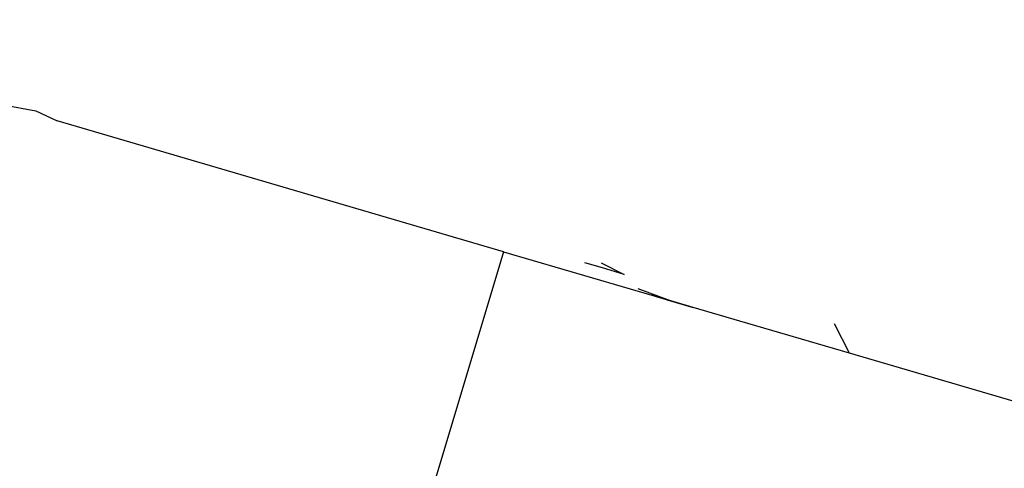
# Model space of a CAD drawing. Units: millimetres. Extents: x 153 to 969, y 156 to 929.
# Drawn here: x 198 to 200, y 699 to 700 of the extents above; entities that cross this region are included whole.
import ezdxf

# ---------------------------------------------------------------- set-up
doc = ezdxf.new("R2010")
doc.units = ezdxf.units.MM
doc.layers.add('COTA', color=1, linetype='Continuous')
doc.layers.add('RUBINETTOS', color=2, linetype='Continuous')
doc.styles.get("Standard").update_dxf_attribs({"font": 'arial.ttf'})
doc.dimstyles.new('Milímetros', dxfattribs={"dimtxt": 11, "dimasz": 5, "dimexe": 3, "dimexo": 10, "dimgap": 3, "dimtad": 1, "dimtxsty": 'Standard', "dimblk": 'DOT', "dimcen": 2.5, "dimadec": 0, "dimazin": 0, "dimtfac": 1, "dimtmove": 0, "dimatfit": 3, "dimldrblk": 'DOT', "dimfxl": 0, "dimarcsym": 0})

# ---------------------------------------------------------------- blocks, each defined once
blk = doc.blocks.new('_Dot')
at = {"color": 0, "linetype": 'ByBlock', "lineweight": -2}
blk.add_line((-0.5, 0), (-1, 0), dxfattribs=at)
at = {"color": 0, "linetype": 'ByBlock', "const_width": 0.5}
blk.add_lwpolyline([(-0.25, 0, 1), (0.25, 0, 1)], format="xyb", close=True, dxfattribs=at)
blk = doc.blocks.new('*D38')
at = {"layer": 'COTA', "color": 0, "lineweight": -2}
for p, q in [((169.2844, 726.4973), (169.2844, 916.3226)), ((422.6707, 503.6053), (422.6707, 916.3226)), ((174.2844, 913.3226), (417.6707, 913.3226))]:
    blk.add_line(p, q, dxfattribs=at)
at = {"layer": 'Defpoints', "color": 0}
for p in [(422.6707, 913.3226), (169.2844, 716.4973), (422.6707, 493.6053)]:
    blk.add_point(p, dxfattribs=at)
at = {"layer": 'COTA', "color": 0, "lineweight": -2, "xscale": 5, "yscale": 5, "zscale": 5, "rotation": 180}
blk.add_blockref('_Dot', (169.2844, 913.3226), dxfattribs=at)
at = {"layer": 'COTA', "color": 0, "lineweight": -2, "xscale": 5, "yscale": 5, "zscale": 5}
blk.add_blockref('_Dot', (422.6707, 913.3226), dxfattribs=at)
at = {"layer": 'COTA', "color": 0, "insert": (295.9775, 921.9389), "char_height": 11, "attachment_point": 5}
blk.add_mtext('255', dxfattribs=at)

msp = doc.modelspace()

# ---------------------------------------------------------------- linework, layer by layer
at = {"layer": 'RUBINETTOS'}
for p, q in [((198.2792, 699.653), (198.3349, 699.6431)), ((198.3349, 699.6431), (198.3718, 699.6259)), ((199.1421, 699.3998), (198.3718, 699.6259)), ((199.1421, 699.3998), (198.8552, 698.4418)), ((199.1421, 699.3998), (199.3984, 699.3246)), ((199.3129, 699.3717), (199.2823, 699.3806)), ((199.311, 699.3809), (199.3506, 699.3606)), ((199.3506, 699.3606), (199.3129, 699.3717)), ((199.4302, 699.3153), (199.3747, 699.3359)), ((199.4694, 699.3038), (199.3984, 699.3246)), ((199.3984, 699.3246), (199.4302, 699.3153)), ((199.4302, 699.3153), (199.4694, 699.3038)), ((199.5502, 699.2801), (199.4694, 699.3038)), ((199.7395, 699.2245), (199.5502, 699.2801)), ((199.7395, 699.2245), (199.7134, 699.2752)), ((200.1338, 699.1088), (199.7395, 699.2245))]:
    msp.add_line(p, q, dxfattribs=at)

# ---------------------------------------------------------------- dimensions: what is measured, and where the dimension line sits
at = {"layer": 'COTA'}
dim = msp.add_linear_dim(base=(422.6707, 913.3226), p1=(169.2844, 716.4973), p2=(422.6707, 493.6053), text='255', dimstyle='Milímetros', dxfattribs=at)
dim.commit()
dim.dimension.update_dxf_attribs({"geometry": '*D38', "text_midpoint": (295.9775, 921.9389)})

doc.saveas('drawing.dxf')
